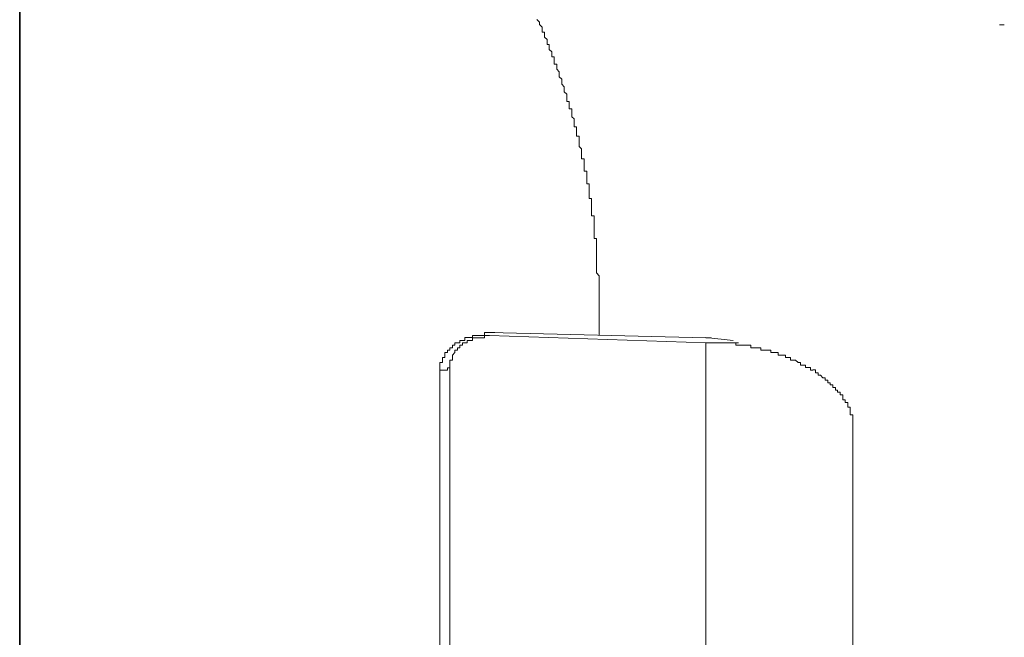
# Model space of a CAD drawing. Units: inches. Extents: x -632 to 2753, y -1525 to 885.
# Drawn here: x -478 to -379, y -743 to -681 of the extents above; entities that cross this region are included whole.
import ezdxf

# ---------------------------------------------------------------- set-up
doc = ezdxf.new("R2010")
doc.units = ezdxf.units.IN
doc.header["$MEASUREMENT"] = 0
doc.layers.add('图层 1', color=7, linetype='Continuous')

msp = doc.modelspace()

# ---------------------------------------------------------------- linework, layer by layer
at = {"layer": '图层 1', "color": 7, "lineweight": 35}
msp.add_lwpolyline([(-477.685, -899.891), (-477.685, -15.756)], dxfattribs=at)
at = {"layer": '图层 1', "color": 7, "lineweight": 9}
for points in [[(-419.714, -712.737), (-419.714, -712.453), (-419.714, -712.235), (-419.714, -711.99), (-419.714, -711.719), (-419.714, -711.487), (-419.714, -711.229), (-419.714, -710.985), (-419.714, -710.727), (-419.714, -710.489), (-419.714, -710.218), (-419.714, -709.986), (-419.714, -709.741), (-419.714, -709.497), (-419.714, -709.239), (-419.714, -709.007), (-419.714, -708.736), (-419.714, -708.511), (-419.714, -708.24), (-419.714, -707.995), (-419.714, -707.764), (-419.714, -707.493), (-419.714, -707.261), (-419.714, -706.977), (-419.714, -706.759), (-419.965, -706.488), (-419.965, -706.25), (-419.965, -706.018), (-419.965, -705.76), (-419.965, -705.516), (-419.965, -705.271), (-419.965, -705.013), (-419.965, -704.768), (-419.965, -704.51), (-419.965, -704.272), (-419.965, -704.001), (-419.965, -703.77), (-419.965, -703.538), (-419.965, -703.267), (-419.965, -703.022), (-420.216, -703.022), (-420.216, -702.764), (-420.216, -702.52), (-420.216, -702.295), (-420.216, -702.024), (-420.216, -701.779), (-420.216, -701.521), (-420.216, -701.276), (-420.216, -701.019), (-420.216, -700.774), (-420.468, -700.774), (-420.468, -700.542), (-420.468, -700.291), (-420.468, -700.046), (-420.468, -699.788), (-420.468, -699.531), (-420.468, -699.299), (-420.468, -699.028), (-420.706, -699.028), (-420.706, -698.796), (-420.706, -698.525), (-420.706, -698.294), (-420.706, -698.069), (-420.706, -697.785), (-420.706, -697.553), (-420.957, -697.553), (-420.957, -697.282), (-420.957, -697.051), (-420.957, -696.806), (-420.957, -696.561), (-420.957, -696.303), (-421.208, -696.303), (-421.208, -696.059), (-421.208, -695.807), (-421.208, -695.576), (-421.208, -695.305), (-421.208, -695.073), (-421.46, -695.073), (-421.46, -694.802), (-421.46, -694.557), (-421.46, -694.313), (-421.46, -694.055), (-421.698, -693.83), (-421.698, -693.572), (-421.698, -693.314), (-421.698, -693.056), (-421.698, -692.812), (-421.962, -692.812), (-421.962, -692.567), (-421.962, -692.322), (-421.962, -692.091), (-421.962, -691.853), (-422.2, -691.853), (-422.2, -691.581), (-422.2, -691.35), (-422.2, -691.079), (-422.452, -690.847), (-422.452, -690.576), (-422.452, -690.332), (-422.452, -690.074), (-422.703, -690.074), (-422.703, -689.842), (-422.703, -689.604), (-422.703, -689.32), (-422.954, -689.32), (-422.954, -689.088), (-422.954, -688.83), (-422.954, -688.599), (-423.205, -688.354), (-423.205, -688.096), (-423.205, -687.852), (-423.444, -687.594), (-423.444, -687.342), (-423.444, -687.084), (-423.695, -686.853), (-423.695, -686.608), (-423.695, -686.35), (-423.933, -686.092), (-423.933, -685.874), (-423.933, -685.603), (-424.211, -685.603), (-424.211, -685.365), (-424.211, -685.107), (-424.211, -684.849), (-424.449, -684.849), (-424.449, -684.605), (-424.449, -684.36), (-424.7, -684.128), (-424.7, -683.857), (-424.7, -683.626), (-424.925, -683.626), (-424.925, -683.361), (-424.925, -683.117), (-425.189, -682.885), (-425.189, -682.64), (-425.189, -682.382), (-425.428, -682.382), (-425.428, -682.138), (-425.428, -681.88), (-425.692, -681.635), (-425.692, -681.377), (-425.93, -681.139)], [(-379.664, -681.642), (-379.175, -681.642)], [(-430.665, -712.459), (-430.903, -712.459), (-431.168, -712.459), (-431.168, -712.744), (-431.406, -712.744), (-431.657, -712.744), (-431.908, -712.744), (-432.16, -712.744), (-432.398, -712.744), (-432.398, -712.955), (-432.649, -712.955), (-432.9, -712.955), (-433.152, -712.955), (-433.152, -713.24), (-433.39, -713.24), (-433.641, -713.24), (-433.641, -713.471), (-433.892, -713.471), (-434.157, -713.471), (-434.157, -713.716)], [(-430.665, -712.737), (-430.903, -712.737), (-431.168, -712.737), (-431.168, -712.962), (-431.406, -712.962), (-431.657, -712.962), (-431.908, -712.962), (-432.16, -712.962), (-432.398, -712.962), (-432.398, -713.233), (-432.649, -713.233), (-432.9, -713.233), (-432.9, -713.478), (-433.152, -713.478), (-433.39, -713.478), (-433.39, -713.709)], [(-409.027, -712.962), (-430.665, -712.459)], [(-430.665, -712.459), (-430.163, -712.459)], [(-409.027, -713.478), (-430.665, -712.731)], [(-406.289, -713.24), (-409.027, -712.955)], [(-409.027, -712.962), (-408.511, -712.962)], [(-434.157, -713.716), (-434.395, -713.716), (-434.395, -713.974), (-434.646, -713.974), (-434.646, -714.219), (-434.898, -714.219), (-434.898, -714.457), (-435.136, -714.457), (-435.136, -714.701), (-435.136, -714.959), (-435.387, -714.959), (-435.387, -715.217), (-435.387, -715.462), (-435.638, -715.462), (-435.638, -715.72), (-435.638, -715.964), (-435.638, -716.209), (-435.638, -716.46), (-435.638, -716.692)], [(-433.39, -713.716), (-433.654, -713.716), (-433.654, -713.974), (-433.892, -713.974), (-433.892, -714.219), (-434.157, -714.219), (-434.157, -714.457), (-434.395, -714.701), (-434.395, -714.959), (-434.395, -715.217), (-434.646, -715.217), (-434.646, -715.462), (-434.646, -715.72), (-434.646, -715.964)], [(-409.027, -753.501), (-409.027, -713.478)], [(-408.762, -713.478), (-409.027, -713.478)], [(-408.511, -713.478), (-408.762, -713.478)], [(-408.273, -713.478), (-408.511, -713.478)], [(-408.022, -713.478), (-408.286, -713.478)], [(-408.273, -713.478), (-407.77, -713.478)], [(-407.77, -713.478), (-408.022, -713.478)], [(-408.022, -713.478), (-407.532, -713.478)], [(-407.532, -713.478), (-407.77, -713.478)], [(-407.268, -713.478), (-407.545, -713.478)], [(-407.532, -713.478), (-407.03, -713.478)], [(-407.268, -713.478), (-406.778, -713.478)], [(-407.03, -713.478), (-407.268, -713.478)], [(-406.778, -713.478), (-407.043, -713.478)], [(-407.03, -713.478), (-406.54, -713.478)], [(-406.54, -713.478), (-406.778, -713.478)], [(-406.54, -713.478), (-406.038, -713.478)], [(-406.289, -713.478), (-406.54, -713.478)], [(-406.289, -713.478), (-405.773, -713.478)], [(-402.056, -714.457), (-402.308, -714.457), (-402.546, -714.457), (-402.546, -714.212), (-402.81, -714.212), (-403.048, -714.212), (-403.3, -714.212), (-403.538, -714.212), (-403.538, -713.967), (-403.789, -713.967), (-404.04, -713.967), (-404.292, -713.967), (-404.543, -713.967), (-404.543, -713.709), (-404.794, -713.709), (-405.032, -713.709), (-405.284, -713.709), (-405.535, -713.709), (-405.773, -713.709), (-406.038, -713.709), (-406.038, -713.478), (-406.276, -713.478)], [(-398.327, -716.202), (-398.578, -716.202), (-398.578, -715.958), (-398.816, -715.958), (-399.067, -715.958), (-399.067, -715.726), (-399.305, -715.726), (-399.557, -715.726), (-399.557, -715.455), (-399.808, -715.455), (-400.059, -715.224), (-400.297, -715.224), (-400.562, -715.224), (-400.562, -714.953), (-400.8, -714.953), (-401.051, -714.953), (-401.051, -714.708), (-401.302, -714.708), (-401.554, -714.708), (-401.805, -714.708), (-401.805, -714.457), (-402.056, -714.457)], [(-434.646, -715.964), (-434.898, -715.964), (-434.898, -716.202), (-435.136, -716.202), (-435.387, -716.202)], [(-434.646, -715.964), (-434.646, -753.018)], [(-435.387, -716.202), (-435.652, -716.202), (-435.652, -716.474), (-435.652, -716.685)], [(-435.638, -754.268), (-435.638, -716.698)], [(-395.589, -718.689), (-395.589, -718.431), (-395.853, -718.431), (-395.853, -718.2), (-396.078, -718.2), (-396.078, -717.942), (-396.329, -717.942), (-396.329, -717.697), (-396.581, -717.697), (-396.581, -717.466), (-396.832, -717.466), (-396.832, -717.208), (-397.083, -717.208), (-397.083, -716.97), (-397.321, -716.97), (-397.573, -716.698), (-397.811, -716.698), (-397.811, -716.467), (-398.075, -716.467), (-398.075, -716.196), (-398.327, -716.196)], [(-394.345, -722.168), (-394.345, -721.923), (-394.345, -721.678), (-394.345, -721.42), (-394.345, -721.202), (-394.345, -720.918), (-394.345, -720.686), (-394.61, -720.686), (-394.61, -720.415), (-394.61, -720.19), (-394.61, -719.932), (-394.835, -719.932), (-394.835, -719.688), (-394.835, -719.443), (-395.086, -719.443), (-395.086, -719.185), (-395.337, -719.185), (-395.337, -718.94), (-395.337, -718.682), (-395.589, -718.682)], [(-394.345, -754.268), (-394.345, -722.168)]]:
    msp.add_lwpolyline(points, dxfattribs=at)

doc.saveas('drawing.dxf')
